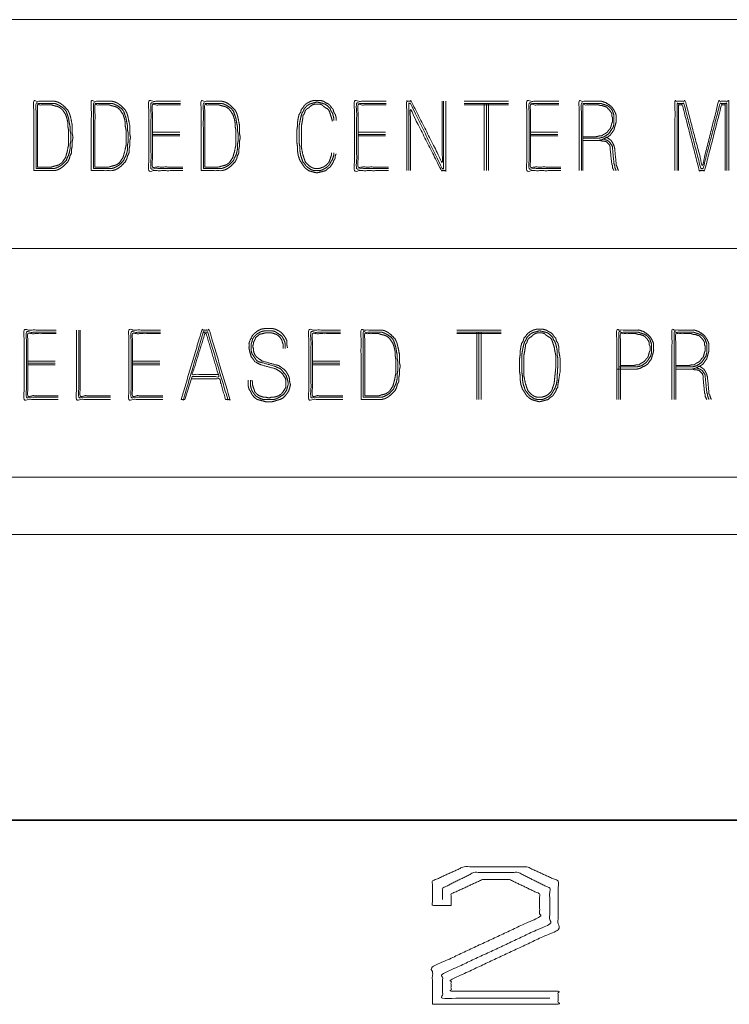
# Model space of a CAD drawing. Units: inches. Extents: x -0.1 to 11.1, y -0.1 to 8.6.
# Drawn here: x 2.4 to 3.1, y 0 to 1.1 of the extents above; entities that cross this region are included whole.
import ezdxf

# ---------------------------------------------------------------- set-up
doc = ezdxf.new("R2010")
doc.units = ezdxf.units.IN
doc.header["$MEASUREMENT"] = 0
doc.layers.add('Trimetric', color=7, linetype='Continuous', true_color=0xffffff)

msp = doc.modelspace()

# ---------------------------------------------------------------- linework, layer by layer
at = {"layer": 'Trimetric', "color": 7, "linetype": 'Continuous', "lineweight": 0}
for p, q in [((0.2539, 1.1243), (6.3789, 1.1243)), ((0.2539, 0.8743), (6.3789, 0.8743)), ((0.2539, 0.6243), (6.3789, 0.6243)), ((0.2539, 0.5618), (10.7539, 0.5618)), ((0.2497, 0.25), (10.7497, 0.25)), ((0.2539, 0.2493), (10.7539, 0.2493))]:
    msp.add_line(p, q, dxfattribs=at)
at = {"layer": 'Trimetric', "color": 153, "linetype": 'Continuous', "lineweight": 0}
for p, q in [((2.886, 1.0352), (2.8376, 1.0352)), ((2.886, 1.0328), (2.8376, 1.0328)), ((2.886, 1.0312), (2.8376, 1.0312)), ((2.8594, 1.0328), (2.8594, 0.9593)), ((2.8618, 0.9593), (2.8618, 1.0328)), ((2.8642, 0.9593), (2.8642, 1.0328)), ((2.4969, 1.0013), (2.5268, 1.0013)), ((2.7216, 1.0013), (2.7515, 1.0013)), ((2.9101, 1.0013), (2.94, 1.0013)), ((2.4969, 0.9989), (2.5268, 0.9989)), ((2.5268, 0.9972), (2.4969, 0.9972)), ((2.7216, 0.9989), (2.7515, 0.9989)), ((2.7515, 0.9972), (2.7216, 0.9972)), ((2.9101, 0.9989), (2.94, 0.9989)), ((2.94, 0.9972), (2.9101, 0.9972)), ((2.878, 0.7852), (2.8295, 0.7852)), ((2.878, 0.7828), (2.8295, 0.7828)), ((2.878, 0.7812), (2.8295, 0.7812)), ((2.8513, 0.7828), (2.8513, 0.7093)), ((2.8537, 0.7093), (2.8537, 0.7828)), ((2.8561, 0.7093), (2.8561, 0.7828)), ((2.3608, 0.7513), (2.3907, 0.7513)), ((2.3608, 0.7489), (2.3907, 0.7489)), ((2.3907, 0.7472), (2.3608, 0.7472)), ((2.4751, 0.7513), (2.505, 0.7513)), ((2.4751, 0.7489), (2.505, 0.7489)), ((2.505, 0.7472), (2.4751, 0.7472)), ((2.6717, 0.7513), (2.7016, 0.7513)), ((2.6717, 0.7489), (2.7016, 0.7489)), ((2.7016, 0.7472), (2.6717, 0.7472)), ((2.5404, 0.7343), (2.5323, 0.7093)), ((2.5307, 0.7093), (2.5283, 0.7093))]:
    msp.add_line(p, q, dxfattribs=at)
for points, knots in [([(2.3672, 0.9593), (2.3899, 0.9593), (2.3931, 0.9601), (2.3963, 0.9617), (2.3996, 0.9641), (2.4044, 0.969), (2.406, 0.9722), (2.4068, 0.9754), (2.4085, 0.9787), (2.4085, 0.9827), (2.4093, 0.9867), (2.4093, 0.9916), (2.4101, 0.9956), (2.4093, 0.9997), (2.4093, 1.0086), (2.4077, 1.0166), (2.4068, 1.0199), (2.406, 1.0223), (2.4044, 1.0255), (2.3996, 1.0304), (2.3963, 1.0328), (2.3931, 1.0344), (2.3899, 1.0352), (2.3672, 1.0352), (2.3672, 0.9593)], [0, 0, 0.105073, 0.120545, 0.137328, 0.156091, 0.187933, 0.204715, 0.220187, 0.23697, 0.255733, 0.274868, 0.297383, 0.316518, 0.335652, 0.376931, 0.415201, 0.430673, 0.44254, 0.459321, 0.491164, 0.509927, 0.526709, 0.542181, 0.647255, 1, 1]), ([(2.3697, 0.9617), (2.3899, 0.9617), (2.3923, 0.9625), (2.3955, 0.9641), (2.398, 0.9657), (2.4028, 0.9706), (2.4036, 0.973), (2.4052, 0.9762), (2.406, 0.9787), (2.4068, 0.9827), (2.4068, 0.9875), (2.4077, 0.9916), (2.4077, 0.9997), (2.4068, 1.0037), (2.4068, 1.0077), (2.406, 1.0118), (2.4052, 1.0166), (2.4044, 1.0191), (2.4028, 1.0239), (2.4004, 1.0271), (2.3955, 1.0304), (2.3923, 1.032), (2.3899, 1.0328), (2.3697, 1.0328), (2.3697, 0.9617)], [0, 0, 0.101902, 0.114791, 0.133021, 0.147717, 0.182304, 0.195194, 0.213422, 0.226312, 0.247096, 0.271553, 0.292337, 0.333098, 0.353882, 0.374263, 0.395046, 0.41984, 0.43273, 0.45851, 0.47889, 0.508283, 0.526512, 0.539401, 0.641304, 1, 1]), ([(2.4301, 0.9593), (2.4527, 0.9593), (2.4559, 0.9601), (2.4592, 0.9617), (2.4624, 0.9641), (2.4672, 0.969), (2.4689, 0.9722), (2.4697, 0.9754), (2.4713, 0.9787), (2.4713, 0.9827), (2.4721, 0.9867), (2.4721, 0.9916), (2.4729, 0.9956), (2.4721, 0.9997), (2.4721, 1.0086), (2.4705, 1.0166), (2.4697, 1.0199), (2.4689, 1.0223), (2.4672, 1.0255), (2.4624, 1.0304), (2.4592, 1.0328), (2.4559, 1.0344), (2.4527, 1.0352), (2.4301, 1.0352), (2.4301, 0.9593)], [0, 0, 0.105073, 0.120546, 0.137327, 0.156091, 0.187933, 0.204715, 0.220187, 0.236969, 0.255732, 0.274867, 0.297383, 0.316517, 0.335652, 0.376931, 0.4152, 0.430673, 0.442539, 0.459322, 0.491164, 0.509927, 0.526709, 0.542182, 0.647254, 1, 1]), ([(2.4325, 0.9617), (2.4527, 0.9617), (2.4551, 0.9625), (2.4584, 0.9641), (2.4608, 0.9657), (2.4656, 0.9706), (2.4664, 0.973), (2.4681, 0.9762), (2.4689, 0.9787), (2.4697, 0.9827), (2.4697, 0.9875), (2.4705, 0.9916), (2.4705, 0.9997), (2.4697, 1.0037), (2.4697, 1.0077), (2.4689, 1.0118), (2.4681, 1.0166), (2.4672, 1.0191), (2.4656, 1.0239), (2.4632, 1.0271), (2.4584, 1.0304), (2.4551, 1.032), (2.4527, 1.0328), (2.4325, 1.0328), (2.4325, 0.9617)], [0, 0, 0.101902, 0.114792, 0.133021, 0.147717, 0.182304, 0.195194, 0.213423, 0.226312, 0.247097, 0.271553, 0.292337, 0.333098, 0.353882, 0.374263, 0.395046, 0.419841, 0.43273, 0.45851, 0.47889, 0.508284, 0.526512, 0.539402, 0.641304, 1, 1]), ([(2.5277, 1.0352), (2.4929, 1.0352), (2.4929, 0.9593), (2.5301, 0.9593)], [0, 0, 0.234973, 0.748633, 1, 1]), ([(2.5301, 0.9617), (2.4953, 0.9617), (2.4953, 1.0328), (2.5277, 1.0328)], [0, 0, 0.251462, 0.766082, 1, 1]), ([(2.5501, 0.9593), (2.5727, 0.9593), (2.5759, 0.9601), (2.5792, 0.9617), (2.5824, 0.9641), (2.5872, 0.969), (2.5889, 0.9722), (2.5897, 0.9754), (2.5913, 0.9787), (2.5913, 0.9827), (2.5921, 0.9867), (2.5921, 0.9916), (2.5929, 0.9956), (2.5921, 0.9997), (2.5921, 1.0086), (2.5905, 1.0166), (2.5897, 1.0199), (2.5889, 1.0223), (2.5872, 1.0255), (2.5824, 1.0304), (2.5792, 1.0328), (2.5759, 1.0344), (2.5727, 1.0352), (2.5501, 1.0352), (2.5501, 0.9593)], [0, 0, 0.105073, 0.120546, 0.137327, 0.156091, 0.187933, 0.204715, 0.220187, 0.236969, 0.255732, 0.274867, 0.297383, 0.316517, 0.335652, 0.376931, 0.4152, 0.430673, 0.442539, 0.459322, 0.491164, 0.509927, 0.526709, 0.542182, 0.647254, 1, 1]), ([(2.5525, 0.9617), (2.5727, 0.9617), (2.5751, 0.9625), (2.5784, 0.9641), (2.5808, 0.9657), (2.5856, 0.9706), (2.5864, 0.973), (2.5881, 0.9762), (2.5889, 0.9787), (2.5897, 0.9827), (2.5897, 0.9875), (2.5905, 0.9916), (2.5905, 0.9997), (2.5897, 1.0037), (2.5897, 1.0077), (2.5889, 1.0118), (2.5881, 1.0166), (2.5872, 1.0191), (2.5856, 1.0239), (2.5832, 1.0271), (2.5784, 1.0304), (2.5751, 1.032), (2.5727, 1.0328), (2.5525, 1.0328), (2.5525, 0.9617)], [0, 0, 0.101902, 0.114792, 0.133021, 0.147717, 0.182304, 0.195194, 0.213423, 0.226312, 0.247097, 0.271553, 0.292337, 0.333098, 0.353882, 0.374263, 0.395046, 0.419841, 0.43273, 0.45851, 0.47889, 0.508284, 0.526512, 0.539402, 0.641304, 1, 1]), ([(2.6976, 1.0142), (2.6976, 1.0174), (2.6967, 1.0207), (2.6951, 1.0231), (2.6943, 1.0263), (2.6927, 1.0279), (2.6911, 1.0304), (2.6895, 1.032), (2.6862, 1.0336), (2.6838, 1.0352), (2.6806, 1.036), (2.6733, 1.036), (2.6701, 1.0352), (2.6668, 1.0336), (2.6644, 1.032), (2.6628, 1.0304), (2.6612, 1.0279), (2.6596, 1.0263), (2.6588, 1.0231), (2.6571, 1.0207), (2.6563, 1.0174), (2.6555, 1.0126), (2.6555, 1.0086), (2.6547, 1.0037), (2.6547, 0.994), (2.6547, 0.99), (2.6555, 0.9851), (2.6555, 0.9803), (2.6563, 0.9754), (2.658, 0.9706), (2.6612, 0.9657), (2.6628, 0.9633), (2.6644, 0.9617), (2.6677, 0.9593), (2.6701, 0.9585), (2.6765, 0.9568), (2.683, 0.9585), (2.6862, 0.9593), (2.6887, 0.9617), (2.6911, 0.9633), (2.6943, 0.9682), (2.6951, 0.9706), (2.6967, 0.973), (2.6967, 0.9754), (2.6976, 0.9778)], [0, 0, 0.019166, 0.038923, 0.056199, 0.075956, 0.089509, 0.106785, 0.120337, 0.141767, 0.159042, 0.178799, 0.221924, 0.24168, 0.263109, 0.280386, 0.293937, 0.311214, 0.324767, 0.344523, 0.361799, 0.381556, 0.410702, 0.43466, 0.463806, 0.521306, 0.545264, 0.57441, 0.60316, 0.632306, 0.662611, 0.697164, 0.71444, 0.727993, 0.751951, 0.767104, 0.806617, 0.846129, 0.865885, 0.886214, 0.90349, 0.938044, 0.953196, 0.970472, 0.984847, 1, 1]), ([(2.6951, 0.9787), (2.6951, 0.9762), (2.6935, 0.9714), (2.6919, 0.969), (2.6911, 0.9673), (2.6895, 0.9649), (2.6879, 0.9633), (2.6854, 0.9617), (2.6822, 0.9601), (2.6798, 0.9593), (2.6741, 0.9593), (2.6709, 0.9601), (2.666, 0.9633), (2.6644, 0.9649), (2.6628, 0.9673), (2.6612, 0.969), (2.6604, 0.9714), (2.6588, 0.9762), (2.658, 0.9811), (2.658, 0.9851), (2.6571, 0.99), (2.6571, 0.9989), (2.6571, 1.0077), (2.658, 1.0126), (2.6588, 1.0166), (2.6596, 1.0199), (2.6604, 1.0223), (2.662, 1.0247), (2.6628, 1.0271), (2.666, 1.0304), (2.6685, 1.032), (2.6709, 1.0328), (2.6741, 1.0336), (2.6765, 1.0344), (2.683, 1.0328), (2.6854, 1.032), (2.6879, 1.0304), (2.6911, 1.0271), (2.6919, 1.0247), (2.6935, 1.0223), (2.6943, 1.0199), (2.6951, 1.0166), (2.6951, 1.0142)], [0, 0, 0.015645, 0.048626, 0.067429, 0.07909, 0.097892, 0.112642, 0.131446, 0.154767, 0.171258, 0.207762, 0.229263, 0.266869, 0.281619, 0.300422, 0.315171, 0.331663, 0.364645, 0.396366, 0.42244, 0.454161, 0.511525, 0.568889, 0.60061, 0.627201, 0.648702, 0.665193, 0.683996, 0.700487, 0.729987, 0.748789, 0.765281, 0.786782, 0.803273, 0.846277, 0.862767, 0.88157, 0.911069, 0.92756, 0.946363, 0.962854, 0.984355, 1, 1]), ([(2.7523, 1.0352), (2.7176, 1.0352), (2.7176, 0.9593), (2.7547, 0.9593)], [0, 0, 0.234972, 0.748634, 1, 1]), ([(2.7547, 0.9617), (2.72, 0.9617), (2.72, 1.0328), (2.7523, 1.0328)], [0, 0, 0.251462, 0.766082, 1, 1]), ([(2.8135, 1.0352), (2.8135, 0.9682), (2.7796, 1.0352), (2.7747, 1.0352), (2.7747, 0.9593)], [0, 0, 0.300701, 0.637709, 0.659447, 1, 1]), ([(2.7771, 0.9593), (2.7771, 1.0328), (2.7788, 1.0328), (2.8135, 0.9617), (2.8151, 0.9617), (2.8151, 1.0352)], [0, 0, 0.320486, 0.327529, 0.67247, 0.679514, 1, 1]), ([(2.8176, 1.0352), (2.8176, 0.9593), (2.8127, 0.9593), (2.7788, 1.0263), (2.7788, 0.9593)], [0, 0, 0.340553, 0.362291, 0.699299, 1, 1]), ([(2.9408, 1.0352), (2.906, 1.0352), (2.906, 0.9593), (2.9432, 0.9593)], [0, 0, 0.234973, 0.748633, 1, 1]), ([(2.9432, 0.9617), (2.9085, 0.9617), (2.9085, 1.0328), (2.9408, 1.0328)], [0, 0, 0.251462, 0.766082, 1, 1]), ([(2.9672, 0.9924), (2.985, 0.9924), (2.9883, 0.9932), (2.9947, 0.9964), (2.9971, 0.998), (2.9988, 1.0005), (3.0012, 1.0037), (3.002, 1.0069), (3.0028, 1.0094), (3.0036, 1.0126), (3.0036, 1.0174), (3.0036, 1.0199), (3.0028, 1.0223), (3.0012, 1.0255), (2.9996, 1.0279), (2.9971, 1.0304), (2.9923, 1.0336), (2.9875, 1.0352), (2.9842, 1.0352), (2.9632, 1.0352), (2.9632, 0.9593)], [0, 0, 0.09968, 0.118362, 0.158888, 0.175225, 0.191561, 0.214216, 0.232897, 0.247225, 0.265907, 0.293093, 0.306685, 0.321013, 0.341276, 0.357613, 0.376836, 0.409509, 0.438165, 0.456289, 0.574093, 1, 1]), ([(2.9656, 0.9593), (2.9656, 1.0328), (2.9842, 1.0328), (2.9866, 1.0328), (2.9915, 1.0312), (2.9939, 1.0304), (2.9963, 1.0288), (2.998, 1.0271), (2.9996, 1.0247), (3.0012, 1.0199), (3.0012, 1.015), (3.0012, 1.0102), (3.0004, 1.0069), (2.9988, 1.0045), (2.9955, 0.9997), (2.9907, 0.9964), (2.9883, 0.9956), (2.985, 0.9948), (2.9672, 0.9948)], [0, 0, 0.441132, 0.552627, 0.567171, 0.597829, 0.613159, 0.630638, 0.644348, 0.661826, 0.692486, 0.721572, 0.750657, 0.770644, 0.788123, 0.823079, 0.858035, 0.873365, 0.893353, 1, 1]), ([(3.1268, 0.9593), (3.1268, 1.0352), (3.1155, 1.0352), (3.0978, 0.9649), (3.0792, 1.0352), (3.0679, 1.0352), (3.0679, 0.9593)], [0, 0, 0.237537, 0.272915, 0.499684, 0.727085, 0.762463, 1, 1]), ([(3.0703, 0.9593), (3.0703, 1.0328), (3.0776, 1.0328), (3.0961, 0.9617), (3.0986, 0.9617), (3.1171, 1.0328), (3.1244, 1.0328), (3.1244, 0.9593)], [0, 0, 0.236418, 0.259799, 0.496103, 0.503897, 0.740201, 0.763582, 1, 1]), ([(2.3713, 0.9633), (2.3866, 0.9633), (2.3891, 0.9641), (2.3923, 0.9649), (2.3947, 0.9657), (2.3971, 0.9673), (2.3988, 0.969), (2.402, 0.9738), (2.4028, 0.977), (2.4036, 0.9795), (2.4052, 0.9875), (2.4052, 0.9956), (2.4052, 1.0037), (2.4044, 1.0077), (2.4044, 1.0118), (2.4036, 1.0158), (2.402, 1.0207), (2.3988, 1.0255), (2.3971, 1.0271), (2.3947, 1.0288), (2.3923, 1.0296), (2.3891, 1.0304), (2.3866, 1.0312), (2.3713, 1.0312), (2.3713, 0.9633)], [0, 0, 0.0829, 0.096698, 0.114687, 0.128485, 0.144217, 0.156557, 0.188021, 0.206011, 0.219808, 0.264304, 0.307935, 0.351567, 0.373815, 0.39563, 0.417878, 0.445474, 0.476937, 0.489277, 0.505009, 0.518807, 0.536796, 0.550594, 0.633495, 1, 1]), ([(2.4341, 0.9633), (2.4495, 0.9633), (2.4519, 0.9641), (2.4551, 0.9649), (2.4576, 0.9657), (2.46, 0.9673), (2.4616, 0.969), (2.4648, 0.9738), (2.4656, 0.977), (2.4664, 0.9795), (2.4681, 0.9875), (2.4681, 0.9956), (2.4681, 1.0037), (2.4672, 1.0077), (2.4672, 1.0118), (2.4664, 1.0158), (2.4648, 1.0207), (2.4616, 1.0255), (2.46, 1.0271), (2.4576, 1.0288), (2.4551, 1.0296), (2.4519, 1.0304), (2.4495, 1.0312), (2.4341, 1.0312), (2.4341, 0.9633)], [0, 0, 0.0829, 0.096697, 0.114688, 0.128485, 0.144217, 0.156558, 0.188021, 0.20601, 0.219808, 0.264304, 0.307935, 0.351567, 0.373815, 0.39563, 0.417878, 0.445474, 0.476936, 0.489278, 0.505009, 0.518806, 0.536797, 0.550594, 0.633494, 1, 1]), ([(2.5277, 1.0312), (2.4969, 1.0312), (2.4969, 0.9633), (2.5301, 0.9633)], [0, 0, 0.233128, 0.748466, 1, 1]), ([(2.5541, 0.9633), (2.5695, 0.9633), (2.5719, 0.9641), (2.5751, 0.9649), (2.5776, 0.9657), (2.58, 0.9673), (2.5816, 0.969), (2.5848, 0.9738), (2.5856, 0.977), (2.5864, 0.9795), (2.5881, 0.9875), (2.5881, 0.9956), (2.5881, 1.0037), (2.5872, 1.0077), (2.5872, 1.0118), (2.5864, 1.0158), (2.5848, 1.0207), (2.5816, 1.0255), (2.58, 1.0271), (2.5776, 1.0288), (2.5751, 1.0296), (2.5719, 1.0304), (2.5695, 1.0312), (2.5541, 1.0312), (2.5541, 0.9633)], [0, 0, 0.0829, 0.096697, 0.114688, 0.128485, 0.144217, 0.156558, 0.188021, 0.20601, 0.219808, 0.264304, 0.307935, 0.351567, 0.373815, 0.39563, 0.417878, 0.445474, 0.476936, 0.489278, 0.505009, 0.518806, 0.536797, 0.550594, 0.633494, 1, 1]), ([(2.6935, 1.0134), (2.6927, 1.0166), (2.6911, 1.0215), (2.6903, 1.0239), (2.6895, 1.0255), (2.6879, 1.0271), (2.6862, 1.0279), (2.6838, 1.0296), (2.6822, 1.0312), (2.6798, 1.032), (2.6741, 1.032), (2.6717, 1.0312), (2.6693, 1.0296), (2.6677, 1.0279), (2.666, 1.0271), (2.6644, 1.0255), (2.6636, 1.0239), (2.6628, 1.0215), (2.6612, 1.0191), (2.6612, 1.0166), (2.6604, 1.0118), (2.6596, 1.0077), (2.6596, 0.9989), (2.6596, 0.994), (2.6596, 0.9851), (2.6612, 0.977), (2.6628, 0.9722), (2.6636, 0.9698), (2.6644, 0.9682), (2.6677, 0.9649), (2.6701, 0.9633), (2.6717, 0.9625), (2.6741, 0.9617), (2.679, 0.9617), (2.6838, 0.9633), (2.6862, 0.9649), (2.6895, 0.9682), (2.6903, 0.9698), (2.6911, 0.9722), (2.6927, 0.977), (2.6927, 0.9787)], [0, 0, 0.023528, 0.059618, 0.077662, 0.090422, 0.106562, 0.119322, 0.139896, 0.156036, 0.174081, 0.214025, 0.23207, 0.252644, 0.268784, 0.281544, 0.297684, 0.310443, 0.328488, 0.349063, 0.366182, 0.400892, 0.429988, 0.492758, 0.526995, 0.589765, 0.647958, 0.684048, 0.702093, 0.714852, 0.747132, 0.767707, 0.780466, 0.798511, 0.832749, 0.86884, 0.889413, 0.921694, 0.934453, 0.952498, 0.988588, 1, 1]), ([(2.7523, 1.0312), (2.7216, 1.0312), (2.7216, 0.9633), (2.7547, 0.9633)], [0, 0, 0.233128, 0.748466, 1, 1]), ([(2.9408, 1.0312), (2.9101, 1.0312), (2.9101, 0.9633), (2.9432, 0.9633)], [0, 0, 0.233128, 0.748466, 1, 1]), ([(2.9672, 0.9964), (2.9818, 0.9964), (2.985, 0.9972), (2.9875, 0.9972), (2.9899, 0.9989), (2.9915, 0.9997), (2.9939, 1.0013), (2.9955, 1.0037), (2.9971, 1.0053), (2.998, 1.0077), (2.9988, 1.011), (2.9996, 1.0126), (2.9996, 1.0174), (2.9988, 1.0191), (2.9988, 1.0215), (2.998, 1.0231), (2.9963, 1.0255), (2.9931, 1.0288), (2.9883, 1.0304), (2.9866, 1.0304), (2.9842, 1.0312), (2.9672, 1.0312), (2.9672, 0.9593)], [0, 0, 0.092428, 0.113599, 0.129004, 0.147518, 0.158999, 0.177514, 0.196028, 0.210551, 0.226789, 0.247961, 0.259443, 0.290252, 0.301734, 0.317139, 0.32862, 0.347134, 0.376181, 0.408657, 0.418927, 0.435165, 0.542997, 1, 1]), ([(3.1228, 0.9593), (3.1228, 1.0312), (3.1188, 1.0312), (3.1002, 0.9593), (3.0945, 0.9593), (3.0759, 1.0312), (3.0719, 1.0312), (3.0719, 0.9593)], [0, 0, 0.234923, 0.248121, 0.490762, 0.509238, 0.751879, 0.765077, 1, 1]), ([(3.0012, 0.9593), (2.9996, 0.9625), (2.9996, 0.9649), (2.9988, 0.9665), (2.9971, 0.9827), (2.9971, 0.9851), (2.9963, 0.9875), (2.9931, 0.9908), (2.9907, 0.9916), (2.9883, 0.9916), (2.9858, 0.9924), (2.9834, 0.9924)], [0, 0, 0.082892, 0.138497, 0.179944, 0.552494, 0.608099, 0.666714, 0.771566, 0.830176, 0.885783, 0.944398, 1, 1]), ([(2.9899, 0.994), (2.9915, 0.9932), (2.9939, 0.9924), (2.9963, 0.9908), (2.9996, 0.9859), (2.9996, 0.9835), (3.0012, 0.9673), (3.002, 0.9649), (3.002, 0.9633), (3.0036, 0.9593)], [0, 0, 0.044842, 0.108264, 0.180575, 0.325195, 0.385361, 0.788466, 0.851889, 0.891998, 1, 1]), ([(3.006, 0.9593), (3.0044, 0.9641), (3.0036, 0.9657), (3.0036, 0.9673), (3.002, 0.9835), (3.0012, 0.9867), (2.9996, 0.99), (2.998, 0.9924), (2.9947, 0.9948), (2.9931, 0.9956)], [0, 0, 0.126247, 0.170879, 0.210802, 0.612017, 0.694319, 0.783589, 0.85556, 0.955365, 1, 1]), ([(2.3915, 0.7852), (2.3567, 0.7852), (2.3567, 0.7093), (2.3939, 0.7093)], [0, 0, 0.234972, 0.748634, 1, 1]), ([(2.5058, 0.7852), (2.4711, 0.7852), (2.4711, 0.7093), (2.5083, 0.7093)], [0, 0, 0.234972, 0.748634, 1, 1]), ([(2.5283, 0.7093), (2.5509, 0.7852), (2.559, 0.7852), (2.5816, 0.7093), (2.5792, 0.7093)], [0, 0, 0.468924, 0.516733, 0.985657, 1, 1]), ([(2.6444, 0.7658), (2.6436, 0.7699), (2.6436, 0.7739), (2.642, 0.7771), (2.6396, 0.7804), (2.6371, 0.7828), (2.6347, 0.7844), (2.6315, 0.786), (2.6283, 0.7868), (2.6194, 0.7868), (2.6153, 0.786), (2.6121, 0.7844), (2.6089, 0.782), (2.6064, 0.7796), (2.6032, 0.7731), (2.6024, 0.7707), (2.6024, 0.765), (2.604, 0.7586), (2.6048, 0.7561), (2.6072, 0.7529), (2.6089, 0.7505), (2.6153, 0.7472), (2.6299, 0.7432), (2.6323, 0.7424), (2.6371, 0.7392), (2.6388, 0.7375), (2.642, 0.7327), (2.6428, 0.7303), (2.6428, 0.7254), (2.6428, 0.723), (2.642, 0.7214), (2.6388, 0.7165), (2.6371, 0.7149), (2.6347, 0.7133), (2.6323, 0.7125), (2.6291, 0.7117), (2.6266, 0.7117), (2.6242, 0.7109), (2.621, 0.7117), (2.6186, 0.7117), (2.6137, 0.7133), (2.6113, 0.7149), (2.6089, 0.7173), (2.6081, 0.7198), (2.6064, 0.7246), (2.6064, 0.7278), (2.6056, 0.7303)], [0, 0, 0.021938, 0.043451, 0.062692, 0.084205, 0.102458, 0.117971, 0.137213, 0.154952, 0.20228, 0.224218, 0.24346, 0.264972, 0.283226, 0.321708, 0.335314, 0.365431, 0.400911, 0.414516, 0.436029, 0.451541, 0.490024, 0.570401, 0.584006, 0.615033, 0.627201, 0.658227, 0.671833, 0.697648, 0.710555, 0.720176, 0.751202, 0.763371, 0.778884, 0.79249, 0.810229, 0.823137, 0.836742, 0.854482, 0.86739, 0.894601, 0.910114, 0.928367, 0.941973, 0.969184, 0.986394, 1, 1]), ([(2.7024, 0.7852), (2.6677, 0.7852), (2.6677, 0.7093), (2.7048, 0.7093)], [0, 0, 0.234973, 0.748634, 1, 1]), ([(2.7248, 0.7093), (2.7475, 0.7093), (2.7507, 0.7101), (2.7539, 0.7117), (2.7571, 0.7141), (2.762, 0.719), (2.7636, 0.7222), (2.7644, 0.7254), (2.766, 0.7287), (2.766, 0.7327), (2.7668, 0.7367), (2.7668, 0.7416), (2.7677, 0.7456), (2.7668, 0.7497), (2.7668, 0.7586), (2.7652, 0.7666), (2.7644, 0.7699), (2.7636, 0.7723), (2.762, 0.7755), (2.7571, 0.7804), (2.7539, 0.7828), (2.7507, 0.7844), (2.7475, 0.7852), (2.7248, 0.7852), (2.7248, 0.7093)], [0, 0, 0.105073, 0.120546, 0.137328, 0.156091, 0.187933, 0.204715, 0.220188, 0.23697, 0.255733, 0.274868, 0.297383, 0.316518, 0.335652, 0.376931, 0.4152, 0.430673, 0.442539, 0.459322, 0.491163, 0.509927, 0.526709, 0.542181, 0.647255, 1, 1]), ([(2.9424, 0.74), (2.9424, 0.7537), (2.9416, 0.7586), (2.9408, 0.7626), (2.9408, 0.7674), (2.94, 0.7707), (2.9384, 0.7731), (2.9376, 0.7763), (2.9359, 0.7779), (2.9343, 0.7804), (2.9327, 0.782), (2.9295, 0.7836), (2.927, 0.7852), (2.9238, 0.786), (2.9165, 0.786), (2.9133, 0.7852), (2.9101, 0.7836), (2.9077, 0.782), (2.906, 0.7804), (2.9044, 0.7779), (2.9028, 0.7763), (2.902, 0.7731), (2.9004, 0.7707), (2.8996, 0.7674), (2.8988, 0.7626), (2.8988, 0.7586), (2.898, 0.7537), (2.898, 0.744), (2.898, 0.74), (2.8988, 0.7351), (2.8988, 0.7303), (2.8996, 0.7254), (2.9012, 0.7206), (2.9044, 0.7157), (2.906, 0.7133), (2.9077, 0.7117), (2.9109, 0.7093), (2.9133, 0.7085), (2.9198, 0.7068), (2.923, 0.7076), (2.9295, 0.7093), (2.9319, 0.7117), (2.9343, 0.7133), (2.9376, 0.7182), (2.9384, 0.7206), (2.94, 0.723), (2.94, 0.7254), (2.9416, 0.7351), (2.9424, 0.74), (2.9424, 0.7537)], [0, 0, 0.04725, 0.071202, 0.091279, 0.114904, 0.131139, 0.145336, 0.161571, 0.172708, 0.186905, 0.198042, 0.215651, 0.229848, 0.246083, 0.281521, 0.297756, 0.315365, 0.329562, 0.340699, 0.354896, 0.366033, 0.382268, 0.396465, 0.4127, 0.436651, 0.456339, 0.48029, 0.52754, 0.547228, 0.571179, 0.594804, 0.618756, 0.643659, 0.672053, 0.68625, 0.697387, 0.717074, 0.729526, 0.761996, 0.778231, 0.810701, 0.827406, 0.841604, 0.869997, 0.882449, 0.896646, 0.908459, 0.956361, 0.980312, 1, 1]), ([(3.0042, 0.7424), (3.026, 0.7424), (3.0293, 0.7432), (3.0357, 0.7464), (3.0382, 0.748), (3.0398, 0.7505), (3.0422, 0.7537), (3.043, 0.7569), (3.0438, 0.7594), (3.0446, 0.7626), (3.0446, 0.7674), (3.0446, 0.7699), (3.0438, 0.7723), (3.0422, 0.7755), (3.0406, 0.7779), (3.0382, 0.7804), (3.0333, 0.7836), (3.0285, 0.7852), (3.0228, 0.7852), (3.0042, 0.7852), (3.0042, 0.7093)], [0, 0, 0.119625, 0.137893, 0.177521, 0.193495, 0.20947, 0.231623, 0.249891, 0.263901, 0.282169, 0.308752, 0.322044, 0.336054, 0.355868, 0.371843, 0.390641, 0.42259, 0.450611, 0.481624, 0.583528, 1, 1]), ([(3.0687, 0.7424), (3.0864, 0.7424), (3.0897, 0.7432), (3.0961, 0.7464), (3.0986, 0.748), (3.1002, 0.7505), (3.1026, 0.7537), (3.1034, 0.7569), (3.1042, 0.7594), (3.105, 0.7626), (3.105, 0.7674), (3.105, 0.7699), (3.1042, 0.7723), (3.1026, 0.7755), (3.101, 0.7779), (3.0986, 0.7804), (3.0937, 0.7836), (3.0889, 0.7852), (3.0832, 0.7852), (3.0646, 0.7852), (3.0646, 0.7093)], [0, 0, 0.09968, 0.118362, 0.158888, 0.175224, 0.191561, 0.214215, 0.232897, 0.247225, 0.265906, 0.293092, 0.306685, 0.321013, 0.341275, 0.357612, 0.376835, 0.409508, 0.438164, 0.46988, 0.574092, 1, 1]), ([(2.3939, 0.7117), (2.3592, 0.7117), (2.3592, 0.7828), (2.3915, 0.7828)], [0, 0, 0.251462, 0.766082, 1, 1]), ([(2.3915, 0.7812), (2.3608, 0.7812), (2.3608, 0.7133), (2.3939, 0.7133)], [0, 0, 0.233128, 0.748466, 1, 1]), ([(2.4511, 0.7093), (2.4139, 0.7093), (2.4139, 0.7852)], [0, 0, 0.328572, 1, 1]), ([(2.4163, 0.7852), (2.4163, 0.7117), (2.4511, 0.7117)], [0, 0, 0.679104, 1, 1]), ([(2.4511, 0.7133), (2.418, 0.7133), (2.418, 0.7852)], [0, 0, 0.315386, 1, 1]), ([(2.5083, 0.7117), (2.4735, 0.7117), (2.4735, 0.7828), (2.5058, 0.7828)], [0, 0, 0.251462, 0.766082, 1, 1]), ([(2.5058, 0.7812), (2.4751, 0.7812), (2.4751, 0.7133), (2.5083, 0.7133)], [0, 0, 0.233128, 0.748466, 1, 1]), ([(2.5396, 0.7319), (2.5703, 0.7319), (2.5767, 0.7093), (2.5792, 0.7093), (2.5574, 0.7828), (2.5525, 0.7828), (2.5307, 0.7093), (2.5323, 0.7093)], [0, 0, 0.141812, 0.250485, 0.26168, 0.615913, 0.638305, 0.992537, 1, 1]), ([(2.5687, 0.7367), (2.5404, 0.7367), (2.5541, 0.7812), (2.5557, 0.7812)], [0, 0, 0.370107, 0.97885, 1, 1]), ([(2.5404, 0.7343), (2.5695, 0.7343), (2.5557, 0.7812)], [0, 0, 0.373289, 1, 1]), ([(2.6396, 0.765), (2.6396, 0.7699), (2.638, 0.7747), (2.6363, 0.7771), (2.6347, 0.7788), (2.6323, 0.7804), (2.6275, 0.782), (2.6202, 0.782), (2.6137, 0.7804), (2.6121, 0.7788), (2.6097, 0.7771), (2.6089, 0.7747), (2.6072, 0.7715), (2.6072, 0.7699), (2.6064, 0.7674), (2.6072, 0.765), (2.6072, 0.7626), (2.6089, 0.7577), (2.6121, 0.7545), (2.6169, 0.7513), (2.6315, 0.7472), (2.6347, 0.7464), (2.6371, 0.7448), (2.6404, 0.7424), (2.6428, 0.74), (2.6444, 0.7375), (2.646, 0.7343), (2.6468, 0.7311), (2.6468, 0.7287), (2.6477, 0.7254), (2.646, 0.719), (2.6444, 0.7165), (2.642, 0.7133), (2.6396, 0.7109), (2.6363, 0.7093), (2.6331, 0.7085), (2.6307, 0.7076), (2.6275, 0.7068), (2.621, 0.7068), (2.6145, 0.7085), (2.6113, 0.7093), (2.6081, 0.7117), (2.6056, 0.7149), (2.604, 0.7182), (2.6024, 0.7206), (2.6016, 0.7238), (2.6016, 0.7303)], [0, 0, 0.025746, 0.052886, 0.068357, 0.080494, 0.095966, 0.123105, 0.161725, 0.19711, 0.209247, 0.224718, 0.238288, 0.257478, 0.26606, 0.27963, 0.293199, 0.306073, 0.333212, 0.357485, 0.388429, 0.468592, 0.486285, 0.501757, 0.523212, 0.541418, 0.556889, 0.576079, 0.593772, 0.606645, 0.624338, 0.659723, 0.675195, 0.69665, 0.714855, 0.734045, 0.751738, 0.765307, 0.783, 0.817329, 0.852714, 0.870407, 0.891862, 0.913317, 0.932507, 0.947979, 0.965671, 1, 1]), ([(2.604, 0.7303), (2.604, 0.7246), (2.6048, 0.7214), (2.6056, 0.719), (2.6072, 0.7165), (2.6097, 0.7133), (2.6121, 0.7117), (2.6153, 0.7101), (2.6178, 0.7093), (2.6242, 0.7093), (2.6299, 0.7093), (2.6323, 0.7101), (2.6355, 0.7117), (2.6404, 0.7149), (2.6436, 0.7198), (2.6444, 0.723), (2.6452, 0.7254), (2.6452, 0.7278), (2.6444, 0.7311), (2.6428, 0.7359), (2.6404, 0.7384), (2.6388, 0.7408), (2.6363, 0.7432), (2.6339, 0.744), (2.6307, 0.7456), (2.6161, 0.7497), (2.6129, 0.7505), (2.6105, 0.7521), (2.6089, 0.7545), (2.6056, 0.7594), (2.6048, 0.7626), (2.6048, 0.7674), (2.6048, 0.7699), (2.6056, 0.7723), (2.6064, 0.7755), (2.6081, 0.7779), (2.6105, 0.7804), (2.6129, 0.782), (2.6161, 0.7836), (2.6202, 0.7844), (2.6275, 0.7844), (2.6307, 0.7836), (2.6331, 0.782), (2.638, 0.7788), (2.6396, 0.7763), (2.6412, 0.7731), (2.642, 0.7699), (2.642, 0.765)], [0, 0, 0.030115, 0.047852, 0.061456, 0.076968, 0.098478, 0.113989, 0.133229, 0.146833, 0.18125, 0.211365, 0.224968, 0.244208, 0.275231, 0.306253, 0.323991, 0.337595, 0.350502, 0.368239, 0.395448, 0.4137, 0.429212, 0.447463, 0.461068, 0.480307, 0.560676, 0.578415, 0.593925, 0.609437, 0.64046, 0.658197, 0.68401, 0.696916, 0.710521, 0.728258, 0.74377, 0.762022, 0.777533, 0.796773, 0.818709, 0.857427, 0.875166, 0.890676, 0.921699, 0.93721, 0.95645, 0.974188, 1, 1]), ([(2.7048, 0.7117), (2.6701, 0.7117), (2.6701, 0.7828), (2.7024, 0.7828)], [0, 0, 0.251461, 0.766082, 1, 1]), ([(2.7024, 0.7812), (2.6717, 0.7812), (2.6717, 0.7133), (2.7048, 0.7133)], [0, 0, 0.23313, 0.748467, 1, 1]), ([(2.7272, 0.7117), (2.7475, 0.7117), (2.7499, 0.7125), (2.7531, 0.7141), (2.7555, 0.7157), (2.7604, 0.7206), (2.7612, 0.723), (2.7628, 0.7262), (2.7636, 0.7287), (2.7644, 0.7327), (2.7644, 0.7375), (2.7652, 0.7416), (2.7652, 0.7497), (2.7644, 0.7537), (2.7644, 0.7577), (2.7636, 0.7618), (2.7628, 0.7666), (2.762, 0.7691), (2.7604, 0.7739), (2.758, 0.7771), (2.7531, 0.7804), (2.7499, 0.782), (2.7475, 0.7828), (2.7272, 0.7828), (2.7272, 0.7117)], [0, 0, 0.101902, 0.114792, 0.133021, 0.147718, 0.182304, 0.195194, 0.213423, 0.226313, 0.247096, 0.271553, 0.292337, 0.333098, 0.353882, 0.374263, 0.395047, 0.41984, 0.43273, 0.45851, 0.478891, 0.508283, 0.526512, 0.539402, 0.641304, 1, 1]), ([(2.7289, 0.7133), (2.7442, 0.7133), (2.7466, 0.7141), (2.7499, 0.7149), (2.7523, 0.7157), (2.7547, 0.7173), (2.7563, 0.719), (2.7596, 0.7238), (2.7604, 0.727), (2.7612, 0.7295), (2.7628, 0.7375), (2.7628, 0.7416), (2.7628, 0.7497), (2.7628, 0.7537), (2.762, 0.7577), (2.762, 0.7618), (2.7612, 0.7658), (2.7596, 0.7707), (2.7563, 0.7755), (2.7547, 0.7771), (2.7523, 0.7788), (2.7499, 0.7796), (2.7466, 0.7804), (2.7442, 0.7812), (2.7289, 0.7812), (2.7289, 0.7133)], [0, 0, 0.0829, 0.096697, 0.114688, 0.128484, 0.144217, 0.156558, 0.188021, 0.20601, 0.219808, 0.264304, 0.286119, 0.329751, 0.351567, 0.373815, 0.395631, 0.417878, 0.445474, 0.476937, 0.489278, 0.50501, 0.518807, 0.536797, 0.550594, 0.633494, 1, 1]), ([(2.9395, 0.74), (2.94, 0.7489), (2.94, 0.7537), (2.9392, 0.7577), (2.9392, 0.7626), (2.9384, 0.7666), (2.9376, 0.7699), (2.9367, 0.7723), (2.9351, 0.7747), (2.9343, 0.7771), (2.9311, 0.7804), (2.9287, 0.782), (2.9262, 0.7828), (2.9198, 0.7844), (2.9174, 0.7836), (2.9141, 0.7828), (2.9117, 0.782), (2.9093, 0.7804), (2.906, 0.7771), (2.9052, 0.7747), (2.9036, 0.7723), (2.9028, 0.7699), (2.902, 0.7666), (2.9012, 0.7626), (2.9004, 0.7577), (2.9004, 0.7489), (2.9004, 0.74), (2.9012, 0.7351), (2.9012, 0.7311), (2.902, 0.7262), (2.9036, 0.7214), (2.9044, 0.719), (2.906, 0.7173), (2.9077, 0.7149), (2.9093, 0.7133), (2.9141, 0.7101), (2.9174, 0.7093), (2.923, 0.7093), (2.9254, 0.7101), (2.9287, 0.7117), (2.9311, 0.7133), (2.9327, 0.7149), (2.9343, 0.7173), (2.9351, 0.719), (2.9367, 0.7214), (2.9384, 0.7262), (2.9392, 0.7311), (2.9392, 0.7351), (2.9395, 0.74)], [0, 0, 0.046586, 0.071997, 0.093592, 0.119002, 0.140597, 0.158059, 0.171451, 0.186721, 0.200114, 0.224072, 0.239341, 0.252734, 0.287657, 0.301049, 0.318512, 0.331904, 0.347174, 0.371131, 0.384524, 0.399794, 0.413186, 0.430648, 0.452243, 0.478004, 0.52459, 0.571176, 0.596937, 0.618113, 0.643874, 0.670659, 0.684051, 0.69603, 0.7113, 0.723279, 0.753819, 0.771281, 0.800927, 0.814319, 0.833259, 0.848528, 0.860507, 0.875777, 0.885247, 0.900517, 0.927302, 0.953063, 0.974239, 1, 1]), ([(2.9367, 0.7352), (2.9376, 0.744), (2.9376, 0.7529), (2.9376, 0.7577), (2.9367, 0.7618), (2.9359, 0.7666), (2.9351, 0.7691), (2.9335, 0.7739), (2.9327, 0.7755), (2.9311, 0.7771), (2.9295, 0.7779), (2.927, 0.7796), (2.9254, 0.7812), (2.923, 0.782), (2.9174, 0.782), (2.9149, 0.7812), (2.9125, 0.7796), (2.9109, 0.7779), (2.9093, 0.7771), (2.9077, 0.7755), (2.9068, 0.7739), (2.906, 0.7715), (2.9044, 0.7691), (2.9044, 0.7666), (2.9036, 0.7618), (2.9028, 0.7577), (2.9028, 0.7489), (2.9028, 0.744), (2.9028, 0.7351), (2.9044, 0.727), (2.906, 0.7222), (2.9068, 0.7198), (2.9077, 0.7182), (2.9109, 0.7149), (2.9133, 0.7133), (2.9149, 0.7125), (2.9174, 0.7117), (2.9222, 0.7117), (2.927, 0.7133), (2.9295, 0.7149), (2.9327, 0.7182), (2.9335, 0.7198), (2.9351, 0.7246), (2.9359, 0.727), (2.9367, 0.7352)], [0, 0, 0.050343, 0.100686, 0.128146, 0.151482, 0.17932, 0.193793, 0.222738, 0.232972, 0.245917, 0.25615, 0.272651, 0.285596, 0.300068, 0.332104, 0.346577, 0.363079, 0.376024, 0.386257, 0.399201, 0.409435, 0.423908, 0.440409, 0.454139, 0.481978, 0.505314, 0.555657, 0.583117, 0.63346, 0.680132, 0.709077, 0.72355, 0.733784, 0.759673, 0.776174, 0.786408, 0.800881, 0.828341, 0.857285, 0.873787, 0.899676, 0.90991, 0.938855, 0.953328, 1, 1]), ([(3.0066, 0.7093), (3.0066, 0.7828), (3.0252, 0.7828), (3.0277, 0.7828), (3.0325, 0.7812), (3.0349, 0.7804), (3.0374, 0.7788), (3.039, 0.7771), (3.0406, 0.7747), (3.0422, 0.7699), (3.0422, 0.765), (3.0422, 0.7602), (3.0414, 0.7569), (3.0382, 0.7521), (3.0365, 0.7497), (3.0317, 0.7464), (3.0293, 0.7456), (3.026, 0.7448), (3.0066, 0.7448)], [0, 0, 0.436897, 0.547321, 0.561724, 0.592089, 0.607271, 0.624582, 0.638161, 0.655472, 0.685836, 0.714643, 0.743449, 0.763244, 0.797866, 0.815176, 0.849797, 0.864979, 0.884775, 1, 1]), ([(3.0083, 0.7464), (3.0228, 0.7464), (3.026, 0.7472), (3.0285, 0.7472), (3.0309, 0.7489), (3.0325, 0.7497), (3.0349, 0.7513), (3.0365, 0.7537), (3.0382, 0.7553), (3.039, 0.7577), (3.0398, 0.761), (3.0406, 0.7626), (3.0406, 0.7674), (3.0398, 0.7691), (3.0398, 0.7715), (3.039, 0.7731), (3.0374, 0.7755), (3.0341, 0.7788), (3.0293, 0.7804), (3.0277, 0.7804), (3.0252, 0.7812), (3.0083, 0.7812), (3.0083, 0.7093)], [0, 0, 0.092428, 0.113599, 0.129004, 0.147517, 0.158999, 0.177514, 0.196028, 0.210551, 0.226789, 0.24796, 0.259442, 0.290252, 0.301733, 0.317138, 0.32862, 0.347134, 0.376181, 0.408657, 0.418927, 0.435165, 0.542997, 1, 1]), ([(3.067, 0.7093), (3.067, 0.7828), (3.0832, 0.7828), (3.0881, 0.7828), (3.0905, 0.782), (3.0953, 0.7804), (3.0978, 0.7788), (3.0994, 0.7771), (3.101, 0.7747), (3.1026, 0.7699), (3.1026, 0.7674), (3.1026, 0.7626), (3.1026, 0.7602), (3.1018, 0.7569), (3.0986, 0.7521), (3.0969, 0.7497), (3.0921, 0.7464), (3.0897, 0.7456), (3.0864, 0.7448), (3.0687, 0.7448)], [0, 0, 0.441133, 0.538085, 0.567171, 0.582501, 0.613159, 0.630637, 0.644348, 0.661827, 0.692486, 0.707029, 0.736114, 0.750657, 0.770644, 0.805601, 0.823079, 0.858036, 0.873365, 0.893353, 1, 1]), ([(3.0687, 0.7464), (3.0832, 0.7464), (3.0864, 0.7472), (3.0889, 0.7472), (3.0913, 0.7489), (3.0929, 0.7497), (3.0953, 0.7513), (3.0969, 0.7537), (3.0986, 0.7553), (3.0994, 0.7577), (3.1002, 0.761), (3.101, 0.7626), (3.101, 0.7674), (3.1002, 0.7691), (3.1002, 0.7715), (3.0994, 0.7731), (3.0978, 0.7755), (3.0945, 0.7788), (3.0897, 0.7804), (3.0881, 0.7804), (3.0856, 0.7812), (3.0687, 0.7812), (3.0687, 0.7093)], [0, 0, 0.092428, 0.113599, 0.129004, 0.147517, 0.158999, 0.177514, 0.196028, 0.210551, 0.226789, 0.24796, 0.259442, 0.290252, 0.301734, 0.317138, 0.32862, 0.347135, 0.376181, 0.408657, 0.418927, 0.435165, 0.542997, 1, 1]), ([(3.1026, 0.7093), (3.101, 0.7125), (3.101, 0.7149), (3.1002, 0.7165), (3.0986, 0.7327), (3.0986, 0.7351), (3.0978, 0.7375), (3.0945, 0.7408), (3.0921, 0.7416), (3.0897, 0.7416), (3.0872, 0.7424), (3.0848, 0.7424)], [0, 0, 0.082892, 0.138498, 0.179944, 0.552494, 0.6081, 0.666713, 0.771561, 0.830176, 0.885778, 0.944393, 1, 1]), ([(3.0913, 0.744), (3.0929, 0.7432), (3.0953, 0.7424), (3.0978, 0.7408), (3.101, 0.7359), (3.101, 0.7335), (3.1026, 0.7173), (3.1034, 0.7149), (3.1034, 0.7133), (3.105, 0.7093)], [0, 0, 0.044846, 0.108269, 0.180576, 0.325198, 0.385363, 0.788469, 0.85189, 0.892, 1, 1]), ([(3.1075, 0.7093), (3.1058, 0.7141), (3.105, 0.7157), (3.105, 0.7173), (3.1034, 0.7335), (3.1026, 0.7367), (3.101, 0.74), (3.0994, 0.7424), (3.0961, 0.7448), (3.0945, 0.7456)], [0, 0, 0.126246, 0.17088, 0.210804, 0.612017, 0.69432, 0.783589, 0.85556, 0.955364, 1, 1])]:
    msp.add_open_spline(points, degree=1, knots=knots, dxfattribs=at)
at = {"layer": 'Trimetric', "color": 7, "linetype": 'Continuous', "lineweight": 0}
for points, knots in [([(2.8028, 0.0487), (2.8028, 0.0893), (2.92, 0.144), (2.92, 0.169), (2.8872, 0.1847), (2.8575, 0.1847), (2.8232, 0.169), (2.8232, 0.1565), (2.8028, 0.1565), (2.8028, 0.1831), (2.8372, 0.1987), (2.906, 0.1987), (2.9403, 0.1831), (2.9403, 0.13), (2.8232, 0.0753), (2.8232, 0.0628), (2.9403, 0.0628), (2.9403, 0.0487), (2.8028, 0.0487)], [0, 0, 0.042052, 0.175913, 0.201791, 0.23941, 0.27014, 0.309226, 0.322165, 0.34319, 0.370686, 0.409771, 0.480936, 0.520021, 0.575012, 0.708873, 0.721812, 0.843115, 0.857671, 1, 1]), ([(2.931, 0.055), (2.8138, 0.055), (2.8138, 0.0815), (2.931, 0.1362), (2.931, 0.1753), (2.8966, 0.1925), (2.8482, 0.1925), (2.8138, 0.1753), (2.8138, 0.1628)], [0, 0, 0.260454, 0.319491, 0.60691, 0.693728, 0.779146, 0.8868, 0.972218, 1, 1])]:
    msp.add_open_spline(points, degree=1, knots=knots, dxfattribs=at)

doc.saveas('drawing.dxf')
